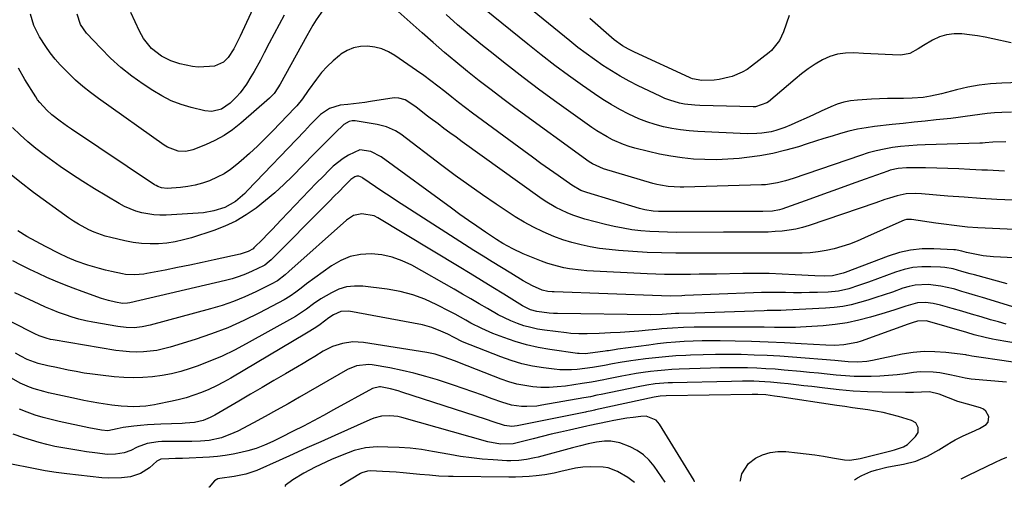
# Model space of a CAD drawing. Units: inches. Extents: x 1836437 to 1841765, y 468613 to 473938.
# Drawn here: x 1838933 to 1839303, y 468642 to 468817 of the extents above; entities that cross this region are included whole.
import ezdxf

# ---------------------------------------------------------------- set-up
doc = ezdxf.new("R2010")
doc.units = ezdxf.units.IN
doc.header["$MEASUREMENT"] = 0
doc.layers.add('7', color=7, linetype='Continuous')
doc.layers.add('8', color=7, linetype='Continuous')

msp = doc.modelspace()

# ---------------------------------------------------------------- linework, layer by layer
at = {"layer": '7', "color": 18}
for points in [[(1839305.32, 468808.44, 1922), (1839298.49, 468809.96, 1922), (1839295.59, 468810.55, 1922), (1839292.67, 468811.08, 1922), (1839289.75, 468811.5, 1922), (1839286.8, 468811.86, 1922), (1839283.92, 468811.87, 1922), (1839281.11, 468811.54, 1922), (1839278.42, 468810.67, 1922), (1839275.81, 468809.45, 1922), (1839272.44, 468807.46, 1922), (1839270.4, 468806.25, 1922), (1839267.33, 468804.53, 1922), (1839263.97, 468803.9, 1922), (1839260.87, 468804, 1922), (1839258.14, 468804.1, 1922), (1839255.4, 468804.22, 1922), (1839252.67, 468804.35, 1922), (1839249.94, 468804.51, 1922), (1839246.32, 468804.72, 1922), (1839243.25, 468804.64, 1922), (1839240.25, 468804.23, 1922), (1839237.36, 468803.31, 1922), (1839234.55, 468802.05, 1922), (1839231.86, 468800.45, 1922), (1839229.24, 468798.74, 1922), (1839226.72, 468796.88, 1922), (1839224.28, 468794.91, 1922), (1839214.35, 468786.4, 1922), (1839213.74, 468785.94, 1922), (1839209.39, 468784.5, 1922), (1839208.61, 468784.48, 1922), (1839188.57, 468784.95, 1922), (1839186.65, 468785.06, 1922), (1839182.83, 468785.53, 1922), (1839180.94, 468785.9, 1922), (1839177.25, 468786.96, 1922), (1839175.46, 468787.65, 1922), (1839173.7, 468788.43, 1922), (1839165.46, 468792.4, 1922), (1839162.03, 468794.14, 1922), (1839158.67, 468795.98, 1922), (1839155.38, 468797.96, 1922), (1839152.15, 468800.03, 1922), (1839148.99, 468802.21, 1922), (1839145.87, 468804.46, 1922), (1839142.82, 468806.79, 1922), (1839139.81, 468809.18, 1922), (1839109.14, 468834.2, 1922)], [(1839303.38, 468771.39, 1916), (1839298.47, 468771.17, 1916), (1839295.55, 468770.94, 1916), (1839294.57, 468770.9, 1916), (1839293.59, 468770.86, 1916), (1839273.14, 468770.26, 1916), (1839270.04, 468770.12, 1916), (1839266.95, 468769.9, 1916), (1839263.87, 468769.57, 1916), (1839260.8, 468769.17, 1916), (1839257.75, 468768.63, 1916), (1839254.73, 468767.99, 1916), (1839251.75, 468767.17, 1916), (1839248.79, 468766.25, 1916), (1839223.54, 468757.59, 1916), (1839220.65, 468756.68, 1916), (1839217.71, 468755.94, 1916), (1839213.22, 468755.27, 1916), (1839211.71, 468755.18, 1916), (1839182.61, 468754.3, 1916), (1839181.13, 468754.29, 1916), (1839176.71, 468754.57, 1916), (1839173.8, 468755.05, 1916), (1839172.36, 468755.38, 1916), (1839170.93, 468755.77, 1916), (1839152.41, 468761.2, 1916), (1839148.3, 468763.04, 1916), (1839147.04, 468763.88, 1916), (1839119.21, 468784.1, 1916), (1839114.7, 468787.43, 1916), (1839110.22, 468790.8, 1916), (1839105.79, 468794.25, 1916), (1839101.41, 468797.74, 1916), (1839097.07, 468801.3, 1916), (1839092.77, 468804.9, 1916), (1839088.53, 468808.57, 1916), (1839084.33, 468812.28, 1916), (1839069.77, 468825.35, 1916)], [(1839047.31, 468820.92, 1916), (1839044.67, 468817.1, 1916), (1839043.43, 468815.13, 1916), (1839041.09, 468811.11, 1916), (1839031.13, 468792.99, 1916), (1839030.28, 468791.56, 1916), (1839028.82, 468789.53, 1916), (1839027.69, 468788.3, 1916), (1839027.08, 468787.73, 1916), (1839016.36, 468778.35, 1916), (1839013.27, 468775.91, 1916), (1839010.05, 468773.7, 1916), (1839006.62, 468771.83, 1916), (1839003.06, 468770.18, 1916), (1838998.42, 468768.31, 1916), (1838995.68, 468767.66, 1916), (1838992.87, 468767.85, 1916), (1838988.88, 468769.39, 1916), (1838987.65, 468770.15, 1916), (1838962.95, 468787.63, 1916), (1838960.01, 468789.82, 1916), (1838957.14, 468792.11, 1916), (1838954.39, 468794.53, 1916), (1838951.71, 468797.05, 1916), (1838950.67, 468798.08, 1916), (1838948.65, 468800.2, 1916), (1838946.7, 468802.41, 1916), (1838944.9, 468804.72, 1916), (1838943.18, 468807.1, 1916), (1838940.83, 468810.68, 1916), (1838938.74, 468815, 1916), (1838937.44, 468819.28, 1916)], [(1839032.6, 468818.91, 1918), (1839030.74, 468815.38, 1918), (1839028.88, 468811.84, 1918), (1839027.02, 468808.31, 1918), (1839025.17, 468804.77, 1918), (1839023.7, 468801.96, 1918), (1839021.38, 468797.75, 1918), (1839020.14, 468795.69, 1918), (1839018.45, 468793.02, 1918), (1839016.07, 468789.76, 1918), (1839014.74, 468788.25, 1918), (1839012.31, 468785.8, 1918), (1839009.14, 468783.63, 1918), (1839005.44, 468782.67, 1918), (1839002.91, 468782.93, 1918), (1838997.73, 468784.22, 1918), (1838993.95, 468785.38, 1918), (1838990.28, 468786.78, 1918), (1838986.77, 468788.55, 1918), (1838983.37, 468790.56, 1918), (1838979.7, 468792.99, 1918), (1838975.45, 468796.02, 1918), (1838971.36, 468799.24, 1918), (1838967.51, 468802.74, 1918), (1838963.81, 468806.42, 1918), (1838958.52, 468812.06, 1918), (1838956.23, 468815.38, 1918), (1838954.96, 468819.22, 1918)], [(1839305.48, 468782.48, 1918), (1839301.85, 468782.35, 1918), (1839299.09, 468782.2, 1918), (1839296.34, 468781.98, 1918), (1839293.61, 468781.66, 1918), (1839290.88, 468781.26, 1918), (1839288.15, 468780.84, 1918), (1839285.42, 468780.46, 1918), (1839282.68, 468780.12, 1918), (1839279.93, 468779.82, 1918), (1839277.18, 468779.55, 1918), (1839273.05, 468779.13, 1918), (1839268.93, 468778.71, 1918), (1839264.81, 468778.26, 1918), (1839260.69, 468777.8, 1918), (1839254.13, 468777.07, 1918), (1839250.89, 468776.61, 1918), (1839247.68, 468776.05, 1918), (1839244.51, 468775.31, 1918), (1839241.36, 468774.45, 1918), (1839238.23, 468773.5, 1918), (1839235.1, 468772.54, 1918), (1839231.97, 468771.56, 1918), (1839228.85, 468770.58, 1918), (1839225.58, 468769.53, 1918), (1839220.8, 468768.17, 1918), (1839215.97, 468766.99, 1918), (1839211.08, 468766.11, 1918), (1839206.15, 468765.43, 1918), (1839203.33, 468765.13, 1918), (1839199.05, 468764.79, 1918), (1839194.77, 468764.6, 1918), (1839190.49, 468764.66, 1918), (1839186.2, 468764.87, 1918), (1839181.93, 468765.32, 1918), (1839177.69, 468765.91, 1918), (1839173.48, 468766.72, 1918), (1839169.29, 468767.67, 1918), (1839164.16, 468768.98, 1918), (1839162.01, 468769.61, 1918), (1839159.89, 468770.32, 1918), (1839155.78, 468772.12, 1918), (1839153.8, 468773.17, 1918), (1839149.96, 468775.49, 1918), (1839148.1, 468776.75, 1918), (1839134.97, 468786.11, 1918), (1839128.58, 468790.75, 1918), (1839122.26, 468795.46, 1918), (1839116.02, 468800.3, 1918), (1839109.85, 468805.21, 1918), (1839106.42, 468807.99, 1918), (1839102.04, 468811.61, 1918), (1839097.7, 468815.29, 1918), (1839093.44, 468819.05, 1918)], [(1839222.07, 468818.79, 1924), (1839219.94, 468812.6, 1924), (1839218.44, 468809.36, 1924), (1839215.46, 468805.66, 1924), (1839214.56, 468804.88, 1924), (1839207.96, 468799.68, 1924), (1839206.26, 468798.49, 1924), (1839204.49, 468797.44, 1924), (1839200.67, 468795.89, 1924), (1839199.54, 468795.55, 1924), (1839195.8, 468794.71, 1924), (1839193.89, 468794.51, 1924), (1839189.32, 468794.39, 1924), (1839185.75, 468795, 1924), (1839185.18, 468795.22, 1924), (1839184.62, 468795.46, 1924), (1839164.08, 468804.93, 1924), (1839161.79, 468806.08, 1924), (1839159.58, 468807.39, 1924), (1839156.46, 468809.64, 1924), (1839155.47, 468810.46, 1924), (1839147.28, 468817.59, 1924)], [(1839302.9, 468760.35, 1914), (1839300.76, 468760.46, 1914), (1839296.47, 468760.67, 1914), (1839294.32, 468760.78, 1914), (1839289.79, 468761.01, 1914), (1839285.66, 468761.2, 1914), (1839281.53, 468761.36, 1914), (1839277.4, 468761.47, 1914), (1839273.27, 468761.55, 1914), (1839267.05, 468761.64, 1914), (1839266.03, 468761.63, 1914), (1839262.98, 468761.35, 1914), (1839260, 468760.66, 1914), (1839259.03, 468760.34, 1914), (1839250.57, 468757.3, 1914), (1839245.38, 468755.44, 1914), (1839240.19, 468753.58, 1914), (1839234.99, 468751.72, 1914), (1839229.79, 468749.87, 1914), (1839219.28, 468746.14, 1914), (1839218.44, 468745.88, 1914), (1839215.86, 468745.36, 1914), (1839212.19, 468745.2, 1914), (1839209.31, 468745.22, 1914), (1839208.35, 468745.22, 1914), (1839174.13, 468745.24, 1914), (1839173.09, 468745.26, 1914), (1839171.03, 468745.38, 1914), (1839167.96, 468745.83, 1914), (1839166.95, 468746.07, 1914), (1839165.95, 468746.34, 1914), (1839146.12, 468752.32, 1914), (1839143.92, 468753.13, 1914), (1839140.52, 468755.04, 1914), (1839135.35, 468758.69, 1914), (1839132.14, 468760.98, 1914), (1839128.94, 468763.28, 1914), (1839125.75, 468765.6, 1914), (1839122.57, 468767.93, 1914), (1839103.33, 468782.13, 1914), (1839100.69, 468784.11, 1914), (1839098.06, 468786.11, 1914), (1839095.46, 468788.15, 1914), (1839092.88, 468790.2, 1914), (1839090.29, 468792.25, 1914), (1839087.66, 468794.25, 1914), (1839085, 468796.19, 1914), (1839082.3, 468798.1, 1914), (1839074.13, 468803.73, 1914), (1839071.75, 468805.1, 1914), (1839069.27, 468806.19, 1914), (1839066.65, 468806.87, 1914), (1839063.93, 468807.26, 1914), (1839061.23, 468807.14, 1914), (1839058.64, 468806.64, 1914), (1839056.21, 468805.61, 1914), (1839053.9, 468804.21, 1914), (1839053.35, 468803.79, 1914), (1839050.96, 468801.78, 1914), (1839048.7, 468799.64, 1914), (1839046.64, 468797.31, 1914), (1839044.71, 468794.85, 1914), (1839041.65, 468790.59, 1914), (1839039.46, 468787.47, 1914), (1839037.35, 468784.91, 1914), (1839036.6, 468784.1, 1914), (1839028.31, 468775.43, 1914), (1839025.47, 468772.54, 1914), (1839022.56, 468769.7, 1914), (1839019.58, 468766.95, 1914), (1839016.54, 468764.26, 1914), (1839014.85, 468762.82, 1914), (1839012.53, 468761.03, 1914), (1839010.11, 468759.4, 1914), (1839007.54, 468758.04, 1914), (1839004.65, 468756.75, 1914), (1839001.97, 468755.85, 1914), (1838999.27, 468755.1, 1914), (1838996.5, 468754.59, 1914), (1838993.7, 468754.24, 1914), (1838988.78, 468753.87, 1914), (1838986.63, 468754.12, 1914), (1838985.26, 468754.58, 1914), (1838984.62, 468754.91, 1914), (1838983.99, 468755.28, 1914), (1838952.81, 468776.15, 1914), (1838951.39, 468777.12, 1914), (1838948.58, 468779.12, 1914), (1838945.51, 468781.45, 1914), (1838943.56, 468783.18, 1914), (1838940.91, 468786.06, 1914), (1838940.14, 468787.1, 1914), (1838939.42, 468788.19, 1914), (1838935.36, 468794.68, 1914), (1838932.91, 468798.93, 1914)], [(1839306.03, 468749.41, 1912), (1839299.92, 468749.73, 1912), (1839293.81, 468750.1, 1912), (1839287.71, 468750.55, 1912), (1839281.61, 468751.03, 1912), (1839271.72, 468751.89, 1912), (1839269.41, 468752, 1912), (1839265.96, 468751.84, 1912), (1839262.59, 468751.13, 1912), (1839259.67, 468750.21, 1912), (1839257.96, 468749.66, 1912), (1839254.57, 468748.53, 1912), (1839229.59, 468739.99, 1912), (1839227.1, 468739.24, 1912), (1839224.58, 468738.61, 1912), (1839222.03, 468738.16, 1912), (1839219.45, 468737.85, 1912), (1839216.85, 468737.66, 1912), (1839214.24, 468737.52, 1912), (1839211.64, 468737.45, 1912), (1839209.03, 468737.43, 1912), (1839205.84, 468737.45, 1912), (1839203.03, 468737.46, 1912), (1839200.23, 468737.46, 1912), (1839197.42, 468737.46, 1912), (1839179.85, 468737.4, 1912), (1839176.48, 468737.43, 1912), (1839173.12, 468737.54, 1912), (1839169.76, 468737.74, 1912), (1839166.4, 468738, 1912), (1839163.06, 468738.4, 1912), (1839159.73, 468738.91, 1912), (1839156.44, 468739.57, 1912), (1839153.16, 468740.34, 1912), (1839145.39, 468742.38, 1912), (1839140.92, 468743.79, 1912), (1839138.75, 468744.67, 1912), (1839134.53, 468746.72, 1912), (1839130.51, 468749.13, 1912), (1839128.57, 468750.45, 1912), (1839099.37, 468771.41, 1912), (1839097.1, 468773.05, 1912), (1839094.83, 468774.7, 1912), (1839092.58, 468776.36, 1912), (1839090.33, 468778.04, 1912), (1839087.42, 468780.22, 1912), (1839085.85, 468781.41, 1912), (1839081.96, 468784.42, 1912), (1839078.02, 468787.07, 1912), (1839075.65, 468787.76, 1912), (1839073.97, 468787.79, 1912), (1839073.13, 468787.72, 1912), (1839072.29, 468787.62, 1912), (1839065.02, 468786.42, 1912), (1839062.89, 468786.1, 1912), (1839058.63, 468785.57, 1912), (1839056.48, 468785.37, 1912), (1839053.6, 468785.07, 1912), (1839049.67, 468783.87, 1912), (1839046.25, 468781.64, 1912), (1839043.7, 468779.04, 1912), (1839042.54, 468777.82, 1912), (1839040.22, 468775.38, 1912), (1839018.9, 468753.07, 1912), (1839017.81, 468751.99, 1912), (1839014.32, 468748.99, 1912), (1839010.36, 468746.75, 1912), (1839006.2, 468745.45, 1912), (1839002.34, 468744.75, 1912), (1839000.39, 468744.56, 1912), (1838988.35, 468743.87, 1912), (1838986.04, 468743.84, 1912), (1838983.74, 468743.95, 1912), (1838979.19, 468744.69, 1912), (1838976.97, 468745.33, 1912), (1838972.71, 468747.07, 1912), (1838970.68, 468748.17, 1912), (1838961.46, 468753.71, 1912), (1838957.11, 468756.41, 1912), (1838952.82, 468759.18, 1912), (1838948.61, 468762.08, 1912), (1838944.46, 468765.06, 1912), (1838942.55, 468766.47, 1912), (1838939.45, 468768.88, 1912), (1838936.44, 468771.38, 1912), (1838933.55, 468774.03, 1912), (1838930.74, 468776.77, 1912)], [(1839332.16, 468726.64, 1908), (1839298.69, 468728.26, 1908), (1839294.88, 468728.61, 1908), (1839293, 468728.92, 1908), (1839288.55, 468729.86, 1908), (1839286.81, 468730.29, 1908), (1839285.07, 468730.73, 1908), (1839284.48, 468730.81, 1908), (1839283.89, 468730.86, 1908), (1839276.29, 468731.22, 1908), (1839271.94, 468731.16, 1908), (1839267.64, 468730.75, 1908), (1839263.42, 468729.81, 1908), (1839259.26, 468728.52, 1908), (1839243.03, 468722.36, 1908), (1839242.38, 468722.12, 1908), (1839238.38, 468721.04, 1908), (1839235.41, 468720.97, 1908), (1839231.74, 468721.08, 1908), (1839224.36, 468721.51, 1908), (1839219.44, 468721.75, 1908), (1839214.53, 468721.9, 1908), (1839209.61, 468721.95, 1908), (1839204.69, 468721.93, 1908), (1839194.76, 468721.77, 1908), (1839191.51, 468721.72, 1908), (1839188.25, 468721.67, 1908), (1839185, 468721.62, 1908), (1839181.74, 468721.58, 1908), (1839178.49, 468721.57, 1908), (1839175.24, 468721.6, 1908), (1839171.99, 468721.7, 1908), (1839168.74, 468721.83, 1908), (1839146.17, 468723, 1908), (1839143.99, 468723.16, 1908), (1839139.65, 468723.72, 1908), (1839137.49, 468724.1, 1908), (1839133.25, 468725.17, 1908), (1839131.18, 468725.86, 1908), (1839129.13, 468726.62, 1908), (1839122.22, 468729.4, 1908), (1839118.38, 468731.16, 1908), (1839114.68, 468733.21, 1908), (1839112.3, 468734.72, 1908), (1839108.15, 468737.48, 1908), (1839104.92, 468739.67, 1908), (1839101.71, 468741.88, 1908), (1839098.53, 468744.14, 1908), (1839095.37, 468746.43, 1908), (1839069.07, 468765.73, 1908), (1839065.18, 468767.75, 1908), (1839060.96, 468768.29, 1908), (1839056.78, 468766.4, 1908), (1839054.79, 468765.1, 1908), (1839051.06, 468762.17, 1908), (1839049.33, 468760.54, 1908), (1839047.33, 468758.51, 1908), (1839044.66, 468755.79, 1908), (1839042, 468753.05, 1908), (1839039.35, 468750.31, 1908), (1839036.72, 468747.55, 1908), (1839031.51, 468742.06, 1908), (1839028.06, 468738.45, 1908), (1839026.32, 468736.66, 1908), (1839024.57, 468734.87, 1908), (1839021.3, 468731.54, 1908), (1839020.94, 468731.21, 1908), (1839019.1, 468730.22, 1908), (1839016.85, 468729.41, 1908), (1839016.07, 468729.21, 1908), (1839006.41, 468727.06, 1908), (1839001.82, 468726.07, 1908), (1838997.23, 468725.1, 1908), (1838992.63, 468724.16, 1908), (1838988.02, 468723.26, 1908), (1838981.05, 468721.92, 1908), (1838979.92, 468721.73, 1908), (1838976.49, 468721.4, 1908), (1838973.08, 468721.6, 1908), (1838971.95, 468721.8, 1908), (1838967.84, 468722.68, 1908), (1838965.59, 468723.21, 1908), (1838963.35, 468723.78, 1908), (1838958.94, 468725.13, 1908), (1838954.57, 468726.65, 1908), (1838951.33, 468728.01, 1908), (1838948.16, 468729.52, 1908), (1838943.13, 468732.07, 1908), (1838939.6, 468733.93, 1908), (1838936.13, 468735.87, 1908), (1838932.72, 468737.94, 1908)], [(1839303.86, 468718.12, 1906), (1839291.59, 468721.44, 1906), (1839290, 468721.87, 1906), (1839286.82, 468722.77, 1906), (1839283.65, 468723.65, 1906), (1839280.42, 468724.2, 1906), (1839278.78, 468724.34, 1906), (1839275.24, 468724.51, 1906), (1839271.86, 468724.46, 1906), (1839268.51, 468724.16, 1906), (1839265.23, 468723.45, 1906), (1839261.98, 468722.48, 1906), (1839251.8, 468718.76, 1906), (1839248.11, 468717.47, 1906), (1839244.39, 468716.27, 1906), (1839240.61, 468715.38, 1906), (1839236.74, 468714.99, 1906), (1839232.75, 468714.86, 1906), (1839229.74, 468714.79, 1906), (1839226.72, 468714.75, 1906), (1839223.71, 468714.76, 1906), (1839220.69, 468714.8, 1906), (1839217.68, 468714.84, 1906), (1839214.66, 468714.85, 1906), (1839211.65, 468714.79, 1906), (1839208.63, 468714.7, 1906), (1839182.87, 468713.65, 1906), (1839181.78, 468713.61, 1906), (1839177.4, 468713.51, 1906), (1839174.13, 468713.56, 1906), (1839133.86, 468715.03, 1906), (1839133.1, 468715.08, 1906), (1839131.59, 468715.24, 1906), (1839129.38, 468715.72, 1906), (1839125.78, 468717.32, 1906), (1839122.33, 468719.22, 1906), (1839117.62, 468722.06, 1906), (1839114.15, 468724.16, 1906), (1839110.68, 468726.29, 1906), (1839107.24, 468728.45, 1906), (1839103.81, 468730.62, 1906), (1839077.85, 468747.19, 1906), (1839075.09, 468748.98, 1906), (1839072.34, 468750.79, 1906), (1839069.62, 468752.62, 1906), (1839066.9, 468754.48, 1906), (1839062.19, 468757.76, 1906), (1839061.84, 468757.98, 1906), (1839060.69, 468758.43, 1906), (1839059.9, 468758.46, 1906), (1839059.16, 468758.19, 1906), (1839057.63, 468757.18, 1906), (1839055.33, 468754.96, 1906), (1839053.09, 468752.65, 1906), (1839051.56, 468751.07, 1906), (1839049.53, 468749, 1906), (1839048.51, 468747.97, 1906), (1839027.78, 468727.15, 1906), (1839027.01, 468726.41, 1906), (1839025.32, 468725.09, 1906), (1839024.86, 468724.83, 1906), (1839020.56, 468722.79, 1906), (1839018.14, 468721.74, 1906), (1839015.68, 468720.8, 1906), (1839013.17, 468720.01, 1906), (1839010.62, 468719.33, 1906), (1838974.76, 468710.98, 1906), (1838973.84, 468710.81, 1906), (1838971.98, 468710.75, 1906), (1838969.33, 468711.21, 1906), (1838966.71, 468711.83, 1906), (1838964.14, 468712.63, 1906), (1838956.8, 468715.22, 1906), (1838953.47, 468716.44, 1906), (1838950.16, 468717.71, 1906), (1838946.88, 468719.07, 1906), (1838943.63, 468720.48, 1906), (1838940.4, 468721.95, 1906), (1838937.19, 468723.47, 1906), (1838934.01, 468725.04, 1906), (1838930.85, 468726.66, 1906)], [(1839313.7, 468707.14, 1904), (1839294.59, 468712.93, 1904), (1839292, 468713.71, 1904), (1839289.42, 468714.48, 1904), (1839286.83, 468715.26, 1904), (1839284.25, 468716.03, 1904), (1839283.75, 468716.17, 1904), (1839279.02, 468717.27, 1904), (1839274.2, 468717.79, 1904), (1839269.39, 468717.56, 1904), (1839267.04, 468717.07, 1904), (1839264.72, 468716.41, 1904), (1839260.77, 468715.02, 1904), (1839257.7, 468713.97, 1904), (1839254.63, 468712.96, 1904), (1839251.54, 468711.99, 1904), (1839248.44, 468711.05, 1904), (1839245.31, 468710.25, 1904), (1839242.16, 468709.6, 1904), (1839238.97, 468709.18, 1904), (1839235.75, 468708.91, 1904), (1839220.98, 468708.19, 1904), (1839218.92, 468708.12, 1904), (1839215.82, 468708.08, 1904), (1839213.76, 468708.04, 1904), (1839212.72, 468708.01, 1904), (1839201.56, 468707.57, 1904), (1839197.86, 468707.43, 1904), (1839194.16, 468707.31, 1904), (1839190.46, 468707.2, 1904), (1839186.77, 468707.1, 1904), (1839180.71, 468706.96, 1904), (1839179.37, 468706.92, 1904), (1839174.46, 468706.63, 1904), (1839170.01, 468706.52, 1904), (1839135.17, 468706.98, 1904), (1839134.65, 468706.99, 1904), (1839133.6, 468707.01, 1904), (1839132.03, 468707.07, 1904), (1839127.46, 468707.65, 1904), (1839125.03, 468708.35, 1904), (1839122, 468709.87, 1904), (1839115.06, 468714.17, 1904), (1839110.87, 468716.76, 1904), (1839106.66, 468719.34, 1904), (1839102.45, 468721.9, 1904), (1839098.24, 468724.46, 1904), (1839067.77, 468742.85, 1904), (1839066.34, 468743.55, 1904), (1839061.71, 468744.36, 1904), (1839058.66, 468743.66, 1904), (1839056.01, 468742, 1904), (1839034.35, 468722.68, 1904), (1839032.97, 468721.49, 1904), (1839030.1, 468719.26, 1904), (1839029.32, 468718.8, 1904), (1839028.52, 468718.37, 1904), (1839021.98, 468715.1, 1904), (1839017.84, 468713.19, 1904), (1839013.65, 468711.45, 1904), (1839009.35, 468709.97, 1904), (1839004.99, 468708.65, 1904), (1838982.37, 468702.57, 1904), (1838979.39, 468701.94, 1904), (1838976.35, 468701.63, 1904), (1838973.31, 468701.65, 1904), (1838970.28, 468702.02, 1904), (1838960.85, 468703.71, 1904), (1838958.23, 468704.24, 1904), (1838955.64, 468704.85, 1904), (1838953.07, 468705.59, 1904), (1838950.53, 468706.42, 1904), (1838948.02, 468707.34, 1904), (1838945.54, 468708.31, 1904), (1838943.08, 468709.37, 1904), (1838940.65, 468710.48, 1904), (1838931.62, 468714.77, 1904)], [(1839303.52, 468703, 1902), (1839300.54, 468703.79, 1902), (1839297.63, 468704.64, 1902), (1839294.03, 468705.68, 1902), (1839290.44, 468706.73, 1902), (1839286.84, 468707.78, 1902), (1839283.25, 468708.83, 1902), (1839278.86, 468710.12, 1902), (1839276.03, 468710.77, 1902), (1839273.15, 468711.07, 1902), (1839270.27, 468710.94, 1902), (1839265.78, 468709.72, 1902), (1839261.32, 468708.27, 1902), (1839256.84, 468706.87, 1902), (1839252.61, 468705.59, 1902), (1839248.22, 468704.42, 1902), (1839243.8, 468703.46, 1902), (1839239.32, 468702.81, 1902), (1839234.8, 468702.37, 1902), (1839226.37, 468701.85, 1902), (1839224.41, 468701.76, 1902), (1839220.49, 468701.68, 1902), (1839216.57, 468701.74, 1902), (1839212.65, 468701.8, 1902), (1839210.69, 468701.81, 1902), (1839188.44, 468701.86, 1902), (1839186.42, 468701.84, 1902), (1839182.39, 468701.73, 1902), (1839178.36, 468701.49, 1902), (1839174.34, 468701.17, 1902), (1839172.33, 468700.99, 1902), (1839169.27, 468700.7, 1902), (1839165.73, 468700.39, 1902), (1839162.19, 468700.1, 1902), (1839158.65, 468699.86, 1902), (1839155.1, 468699.66, 1902), (1839150.85, 468699.44, 1902), (1839146.25, 468699.29, 1902), (1839143.18, 468699.31, 1902), (1839140.12, 468699.5, 1902), (1839138.59, 468699.66, 1902), (1839130.27, 468700.7, 1902), (1839127.67, 468701.12, 1902), (1839125.11, 468701.66, 1902), (1839122.59, 468702.38, 1902), (1839120.1, 468703.23, 1902), (1839117.66, 468704.23, 1902), (1839115.27, 468705.31, 1902), (1839112.93, 468706.51, 1902), (1839108.94, 468708.8, 1902), (1839105.82, 468710.64, 1902), (1839102.7, 468712.47, 1902), (1839099.56, 468714.27, 1902), (1839096.41, 468716.06, 1902), (1839080.53, 468725.03, 1902), (1839076.88, 468726.76, 1902), (1839073.13, 468728.12, 1902), (1839069.22, 468728.94, 1902), (1839065.2, 468729.4, 1902), (1839061.23, 468729.15, 1902), (1839057.42, 468728.4, 1902), (1839053.83, 468726.9, 1902), (1839050.39, 468724.89, 1902), (1839041.04, 468718.06, 1902), (1839038.98, 468716.52, 1902), (1839036.95, 468714.93, 1902), (1839034.88, 468713.43, 1902), (1839032.67, 468712.12, 1902), (1839023.34, 468707.19, 1902), (1839017.47, 468704.29, 1902), (1839011.51, 468701.62, 1902), (1839005.4, 468699.3, 1902), (1838999.2, 468697.2, 1902), (1838989.9, 468694.34, 1902), (1838987.41, 468693.68, 1902), (1838984.9, 468693.13, 1902), (1838982.35, 468692.78, 1902), (1838979.79, 468692.55, 1902), (1838977.21, 468692.5, 1902), (1838974.64, 468692.55, 1902), (1838972.07, 468692.78, 1902), (1838969.52, 468693.12, 1902), (1838945.91, 468697.04, 1902), (1838945.02, 468697.21, 1902), (1838943.29, 468697.66, 1902), (1838940.76, 468698.58, 1902), (1838939.12, 468699.34, 1902), (1838913.55, 468712.19, 1902)], [(1839312.83, 468687.68, 1898), (1839300.91, 468689.41, 1898), (1839299.2, 468689.67, 1898), (1839295.78, 468690.18, 1898), (1839291.43, 468690.85, 1898), (1839290.65, 468690.98, 1898), (1839289.5, 468691.22, 1898), (1839288.73, 468691.36, 1898), (1839288.34, 468691.41, 1898), (1839280.87, 468692.32, 1898), (1839276.76, 468692.61, 1898), (1839272.65, 468692.65, 1898), (1839268.56, 468692.28, 1898), (1839264.49, 468691.65, 1898), (1839253.35, 468689.38, 1898), (1839251.15, 468689.01, 1898), (1839247.81, 468688.72, 1898), (1839244.19, 468688.86, 1898), (1839240.43, 468689.2, 1898), (1839239.18, 468689.3, 1898), (1839223.37, 468690.56, 1898), (1839218.56, 468690.9, 1898), (1839213.75, 468691.19, 1898), (1839208.94, 468691.39, 1898), (1839204.12, 468691.53, 1898), (1839199.18, 468691.59, 1898), (1839194.48, 468691.59, 1898), (1839189.79, 468691.49, 1898), (1839185.09, 468691.33, 1898), (1839183.28, 468691.25, 1898), (1839179.49, 468691.03, 1898), (1839175.71, 468690.75, 1898), (1839171.94, 468690.36, 1898), (1839168.17, 468689.92, 1898), (1839164.58, 468689.44, 1898), (1839162.62, 468689.16, 1898), (1839158.7, 468688.55, 1898), (1839155.82, 468688.04, 1898), (1839152.84, 468687.5, 1898), (1839148.35, 468686.72, 1898), (1839145.35, 468686.29, 1898), (1839142.53, 468685.96, 1898), (1839140.36, 468685.79, 1898), (1839136.04, 468685.83, 1898), (1839133.88, 468686.02, 1898), (1839129.91, 468686.53, 1898), (1839125.81, 468687.21, 1898), (1839121.76, 468688.09, 1898), (1839117.79, 468689.28, 1898), (1839113.87, 468690.67, 1898), (1839099.58, 468696.37, 1898), (1839096.35, 468697.9, 1898), (1839093.98, 468699.15, 1898), (1839091.45, 468700.37, 1898), (1839088.05, 468701.75, 1898), (1839086.28, 468702.25, 1898), (1839084.49, 468702.66, 1898), (1839056.94, 468707.88, 1898), (1839053.93, 468707.75, 1898), (1839051.1, 468706.46, 1898), (1839049.37, 468705.3, 1898), (1839046.14, 468702.88, 1898), (1839044.47, 468701.71, 1898), (1839041.01, 468699.53, 1898), (1839012.56, 468682.67, 1898), (1839009.9, 468681.18, 1898), (1839007.19, 468679.78, 1898), (1839004.42, 468678.51, 1898), (1839001.6, 468677.34, 1898), (1838998.73, 468676.31, 1898), (1838995.83, 468675.37, 1898), (1838992.89, 468674.58, 1898), (1838989.92, 468673.89, 1898), (1838985.11, 468672.89, 1898), (1838984.01, 468672.68, 1898), (1838980.69, 468672.2, 1898), (1838976.21, 468671.99, 1898), (1838971.43, 468672.15, 1898), (1838967.95, 468672.54, 1898), (1838963.06, 468673.29, 1898), (1838960.28, 468673.77, 1898), (1838957.51, 468674.31, 1898), (1838954.76, 468674.89, 1898), (1838944.27, 468677.2, 1898), (1838942.44, 468677.65, 1898), (1838938.85, 468678.73, 1898), (1838937.08, 468679.36, 1898), (1838933.64, 468680.88, 1898), (1838930.38, 468682.73, 1898)], [(1839303.63, 468681.17, 1896), (1839290.34, 468682.37, 1896), (1839288.05, 468682.68, 1896), (1839284.66, 468683.5, 1896), (1839282.39, 468684, 1896), (1839278.61, 468684.66, 1896), (1839276.13, 468684.96, 1896), (1839271.18, 468685.03, 1896), (1839268.7, 468684.8, 1896), (1839265.74, 468684.39, 1896), (1839262.53, 468683.99, 1896), (1839259.32, 468683.66, 1896), (1839256.1, 468683.44, 1896), (1839252.87, 468683.29, 1896), (1839249.64, 468683.27, 1896), (1839246.41, 468683.33, 1896), (1839243.19, 468683.53, 1896), (1839239.71, 468683.85, 1896), (1839236.37, 468684.21, 1896), (1839233.03, 468684.56, 1896), (1839229.68, 468684.89, 1896), (1839226.33, 468685.2, 1896), (1839220.24, 468685.75, 1896), (1839216.79, 468686.03, 1896), (1839213.34, 468686.26, 1896), (1839209.89, 468686.42, 1896), (1839206.43, 468686.53, 1896), (1839202.98, 468686.57, 1896), (1839199.52, 468686.58, 1896), (1839196.06, 468686.53, 1896), (1839192.6, 468686.45, 1896), (1839180.79, 468686.06, 1896), (1839178.09, 468685.93, 1896), (1839175.39, 468685.75, 1896), (1839172.71, 468685.5, 1896), (1839170.02, 468685.19, 1896), (1839167.34, 468684.83, 1896), (1839164.67, 468684.42, 1896), (1839162.01, 468683.96, 1896), (1839159.35, 468683.47, 1896), (1839153.72, 468682.36, 1896), (1839152.56, 468682.13, 1896), (1839147.92, 468681.24, 1896), (1839144.43, 468680.66, 1896), (1839138.11, 468679.73, 1896), (1839135.06, 468679.4, 1896), (1839132.01, 468679.22, 1896), (1839128.96, 468679.26, 1896), (1839125.9, 468679.46, 1896), (1839122.87, 468679.9, 1896), (1839119.87, 468680.5, 1896), (1839116.94, 468681.34, 1896), (1839114.05, 468682.34, 1896), (1839098.38, 468688.51, 1896), (1839096.88, 468689.09, 1896), (1839092.33, 468690.74, 1896), (1839089.25, 468691.66, 1896), (1839086.1, 468692.3, 1896), (1839062.34, 468696.04, 1896), (1839058.44, 468696.27, 1896), (1839054.56, 468695.75, 1896), (1839050.81, 468694.55, 1896), (1839047.31, 468692.77, 1896), (1839044.15, 468690.86, 1896), (1839041.96, 468689.55, 1896), (1839039.77, 468688.25, 1896), (1839037.57, 468686.95, 1896), (1839033.17, 468684.38, 1896), (1839028.77, 468681.81, 1896), (1839024.37, 468679.24, 1896), (1839019.97, 468676.67, 1896), (1839015.57, 468674.1, 1896), (1839006.55, 468668.84, 1896), (1839004.85, 468667.93, 1896), (1839002.19, 468666.8, 1896), (1838998.98, 468666.12, 1896), (1838995.49, 468665.81, 1896), (1838994.32, 468665.76, 1896), (1838986.4, 468665.49, 1896), (1838983.84, 468665.36, 1896), (1838981.29, 468665.19, 1896), (1838978.74, 468664.95, 1896), (1838976.2, 468664.67, 1896), (1838972.27, 468664.17, 1896), (1838970.03, 468663.64, 1896), (1838966.52, 468662.98, 1896), (1838964.13, 468663.25, 1896), (1838959.37, 468664.11, 1896), (1838948.21, 468666.43, 1896), (1838945.17, 468667.14, 1896), (1838942.16, 468667.93, 1896), (1838939.19, 468668.87, 1896), (1838936.24, 468669.9, 1896), (1838933.37, 468671.11, 1896)], [(1839246.53, 468644.52, 1894), (1839247.7, 468645.26, 1894), (1839249.31, 468646.21, 1894), (1839252.71, 468647.71, 1894), (1839254.77, 468648.34, 1894), (1839258.71, 468649.28, 1894), (1839260.7, 468649.68, 1894), (1839264.92, 468650.42, 1894), (1839269.58, 468651.59, 1894), (1839273.99, 468653.48, 1894), (1839278.24, 468655.81, 1894), (1839281.26, 468657.72, 1894), (1839282.85, 468658.73, 1894), (1839284.3, 468659.57, 1894), (1839287.34, 468661.04, 1894), (1839290.43, 468662.41, 1894), (1839293.49, 468663.84, 1894), (1839296.02, 468665.33, 1894), (1839296.66, 468666.16, 1894), (1839296.93, 468668.32, 1894), (1839295.86, 468670.37, 1894), (1839294.96, 468671.05, 1894), (1839293.88, 468671.56, 1894), (1839288.97, 468672.89, 1894), (1839285.35, 468673.99, 1894), (1839281.8, 468675.33, 1894), (1839278.28, 468676.72, 1894), (1839274.69, 468677.52, 1894), (1839271.72, 468677.45, 1894), (1839268.73, 468677.29, 1894), (1839265.74, 468677.27, 1894), (1839256.91, 468677.42, 1894), (1839251.51, 468677.59, 1894), (1839246.13, 468677.88, 1894), (1839240.76, 468678.34, 1894), (1839235.39, 468678.92, 1894), (1839230.52, 468679.52, 1894), (1839227.59, 468679.87, 1894), (1839224.67, 468680.21, 1894), (1839221.74, 468680.53, 1894), (1839218.81, 468680.84, 1894), (1839215.03, 468681.19, 1894), (1839210.85, 468681.45, 1894), (1839208.75, 468681.52, 1894), (1839204.56, 468681.56, 1894), (1839200.37, 468681.51, 1894), (1839178.32, 468681.01, 1894), (1839176.7, 468680.95, 1894), (1839171.85, 468680.55, 1894), (1839168.64, 468680.09, 1894), (1839165.45, 468679.49, 1894), (1839151.59, 468676.61, 1894), (1839149.95, 468676.27, 1894), (1839147.49, 468675.76, 1894), (1839145.02, 468675.3, 1894), (1839129.31, 468672.53, 1894), (1839127.42, 468672.26, 1894), (1839123.61, 468672.05, 1894), (1839121.7, 468672.11, 1894), (1839117.92, 468672.63, 1894), (1839114.25, 468673.68, 1894), (1839110.66, 468674.99, 1894), (1839107.05, 468676.28, 1894), (1839103.44, 468677.56, 1894), (1839099.81, 468678.8, 1894), (1839096.18, 468680.03, 1894), (1839090.16, 468682.02, 1894), (1839085.76, 468683.37, 1894), (1839081.32, 468684.6, 1894), (1839076.83, 468685.62, 1894), (1839072.31, 468686.52, 1894), (1839065.59, 468687.69, 1894), (1839064.41, 468687.83, 1894), (1839059.7, 468687.3, 1894), (1839056.41, 468685.9, 1894), (1839038.43, 468675.58, 1894), (1839034.12, 468673.13, 1894), (1839029.8, 468670.71, 1894), (1839025.46, 468668.33, 1894), (1839021.1, 468665.98, 1894), (1839015.27, 468662.87, 1894), (1839013.8, 468662.14, 1894), (1839009.17, 468660.35, 1894), (1839004.43, 468659.33, 1894), (1839001.19, 468659.06, 1894), (1838997.94, 468658.93, 1894), (1838996.31, 468658.91, 1894), (1838986.79, 468658.89, 1894), (1838985.4, 468658.83, 1894), (1838981.23, 468658.17, 1894), (1838977.48, 468656.78, 1894), (1838975.11, 468655.55, 1894), (1838972.62, 468654.67, 1894), (1838969.37, 468654.15, 1894), (1838966.3, 468654.11, 1894), (1838961.54, 468654.68, 1894), (1838958.53, 468655.1, 1894), (1838955.53, 468655.55, 1894), (1838952.54, 468656.02, 1894), (1838949.54, 468656.52, 1894), (1838946.57, 468657.1, 1894), (1838943.61, 468657.76, 1894), (1838940.69, 468658.53, 1894), (1838937.78, 468659.39, 1894), (1838934.91, 468660.3, 1894), (1838931.02, 468661.72, 1894)], [(1839203.72, 468644.03, 1892), (1839203.77, 468644.37, 1892), (1839204.32, 468646.76, 1892), (1839206.76, 468650.7, 1892), (1839209.42, 468652.7, 1892), (1839212.12, 468653.96, 1892), (1839214.89, 468654.86, 1892), (1839217.78, 468655.2, 1892), (1839220.76, 468655.18, 1892), (1839225.14, 468654.72, 1892), (1839228.44, 468654.34, 1892), (1839231.72, 468653.91, 1892), (1839235, 468653.41, 1892), (1839238.27, 468652.87, 1892), (1839242.81, 468652.07, 1892), (1839244.8, 468651.91, 1892), (1839248.75, 468652.58, 1892), (1839250.71, 468653.06, 1892), (1839260.68, 468655.62, 1892), (1839261.55, 468655.86, 1892), (1839264.96, 468656.95, 1892), (1839266.46, 468657.86, 1892), (1839269.45, 468660.76, 1892), (1839270.4, 468662.38, 1892), (1839270.43, 468664.25, 1892), (1839269.54, 468665.9, 1892), (1839267.94, 468666.87, 1892), (1839263.06, 468668.33, 1892), (1839260.23, 468669.1, 1892), (1839257.39, 468669.78, 1892), (1839254.51, 468670.33, 1892), (1839251.61, 468670.79, 1892), (1839248.7, 468671.2, 1892), (1839245.79, 468671.61, 1892), (1839242.89, 468672.03, 1892), (1839239.98, 468672.47, 1892), (1839218.6, 468675.72, 1892), (1839216.58, 468676.01, 1892), (1839213.27, 468676.39, 1892), (1839210.33, 468676.53, 1892), (1839208.86, 468676.53, 1892), (1839208.13, 468676.53, 1892), (1839175.89, 468676.11, 1892), (1839173.67, 468675.96, 1892), (1839171.48, 468675.6, 1892), (1839149.46, 468670.82, 1892), (1839148.98, 468670.71, 1892), (1839148.02, 468670.51, 1892), (1839146.09, 468670.1, 1892), (1839145.61, 468670, 1892), (1839120.08, 468664.82, 1892), (1839118.03, 468664.59, 1892), (1839115.3, 468664.89, 1892), (1839110.99, 468666.33, 1892), (1839108.49, 468667.16, 1892), (1839076.82, 468677.5, 1892), (1839075.38, 468677.94, 1892), (1839072.46, 468678.69, 1892), (1839068.8, 468679.41, 1892), (1839068.41, 468679.46, 1892), (1839065.75, 468678.85, 1892), (1839051.16, 468670.8, 1892), (1839047.41, 468668.75, 1892), (1839043.63, 468666.73, 1892), (1839039.84, 468664.75, 1892), (1839036.03, 468662.8, 1892), (1839031.41, 468660.46, 1892), (1839028.38, 468658.98, 1892), (1839025.3, 468657.59, 1892), (1839022.16, 468656.38, 1892), (1839018.93, 468655.45, 1892), (1839016.4, 468654.83, 1892), (1839013.48, 468654.21, 1892), (1839010.55, 468653.7, 1892), (1839007.59, 468653.36, 1892), (1839004.62, 468653.13, 1892), (1838994.48, 468652.63, 1892), (1838991.9, 468652.53, 1892), (1838989.31, 468652.5, 1892), (1838986.33, 468652.3, 1892), (1838984.84, 468651.54, 1892), (1838982.07, 468649.09, 1892), (1838978.75, 468646.89, 1892), (1838974.93, 468645.71, 1892), (1838971.62, 468645.29, 1892), (1838966.68, 468645.18, 1892), (1838964.21, 468645.35, 1892), (1838951.12, 468646.83, 1892), (1838947.05, 468647.34, 1892), (1838943, 468648, 1892), (1838925.19, 468651.42, 1892)], [(1839175.51, 468643.71, 1888), (1839171.38, 468649.65, 1888), (1839169.51, 468651.91, 1888), (1839167.43, 468653.92, 1888), (1839165.05, 468655.56, 1888), (1839162.46, 468656.95, 1888), (1839158.6, 468658.47, 1888), (1839155.12, 468659.06, 1888), (1839152.79, 468659.02, 1888), (1839149.73, 468658.68, 1888), (1839146.72, 468658.07, 1888), (1839143.74, 468657.31, 1888), (1839140.76, 468656.54, 1888), (1839127.95, 468653.13, 1888), (1839126.5, 468652.78, 1888), (1839123.57, 468652.19, 1888), (1839120.61, 468651.81, 1888), (1839117.63, 468651.7, 1888), (1839116.14, 468651.75, 1888), (1839110.97, 468652.06, 1888), (1839106.9, 468652.38, 1888), (1839102.84, 468652.8, 1888), (1839098.8, 468653.37, 1888), (1839094.78, 468654.04, 1888), (1839088.28, 468655.24, 1888), (1839084.12, 468655.9, 1888), (1839079.94, 468656.41, 1888), (1839075.75, 468656.71, 1888), (1839071.54, 468656.86, 1888), (1839067.57, 468656.89, 1888), (1839063.15, 468656.57, 1888), (1839058.84, 468655.51, 1888), (1839056.67, 468654.75, 1888), (1839052.48, 468653.07, 1888), (1839050.41, 468652.15, 1888), (1839044.26, 468649.28, 1888), (1839039.99, 468647.07, 1888), (1839035.91, 468644.52, 1888), (1839033.04, 468642.47, 1888), (1839032.97, 468642.09, 1888)], [(1839286.54, 468644.97, 1896), (1839289.37, 468646.26, 1896), (1839299.53, 468651.18, 1896), (1839301.65, 468652.15, 1896), (1839303.78, 468653.08, 1896)], [(1839164.05, 468643.58, 1886), (1839164.01, 468643.63, 1886), (1839161.51, 468645.44, 1886), (1839157.71, 468647.64, 1886), (1839154.18, 468649.01, 1886), (1839152.32, 468649.33, 1886), (1839147.39, 468649.48, 1886), (1839144.61, 468649.38, 1886), (1839141.86, 468648.94, 1886), (1839139.14, 468648.33, 1886), (1839136.42, 468647.68, 1886), (1839133.93, 468647.11, 1886), (1839130.42, 468646.49, 1886), (1839127.1, 468646.07, 1886), (1839124.55, 468645.82, 1886), (1839122, 468645.64, 1886), (1839119.44, 468645.55, 1886), (1839116.87, 468645.53, 1886), (1839096.07, 468645.77, 1886), (1839094.28, 468645.81, 1886), (1839090.69, 468645.99, 1886), (1839087.11, 468646.29, 1886), (1839083.53, 468646.63, 1886), (1839079.81, 468647, 1886), (1839077.25, 468647.23, 1886), (1839074.69, 468647.43, 1886), (1839072.12, 468647.6, 1886), (1839069.56, 468647.73, 1886), (1839064.99, 468647.91, 1886), (1839063.86, 468647.82, 1886), (1839061.71, 468647.17, 1886), (1839061.21, 468646.91, 1886), (1839053.62, 468642.32, 1886)]]:
    msp.add_polyline3d(points, dxfattribs=at)
at = {"layer": '8', "color": 18}
for points in [[(1839035.45, 468852.86, 1920), (1839016.07, 468811.04, 1920), (1839014.35, 468807.45, 1920), (1839013.73, 468806.2, 1920), (1839011.63, 468802.99, 1920), (1839009.84, 468801.2, 1920), (1839006.46, 468799.79, 1920), (1839004.67, 468799.55, 1920), (1839000.35, 468799.37, 1920), (1838998.2, 468799.6, 1920), (1838993.45, 468800.62, 1920), (1838990.09, 468801.71, 1920), (1838986.64, 468803.48, 1920), (1838982.9, 468806.4, 1920), (1838979.89, 468810.08, 1920), (1838978.36, 468812.86, 1920), (1838975.1, 468819.88, 1920)], [(1839308.65, 468793.6, 1920), (1839301.83, 468793.36, 1920), (1839297.54, 468793.06, 1920), (1839293.28, 468792.58, 1920), (1839289.06, 468791.82, 1920), (1839284.87, 468790.87, 1920), (1839279.24, 468789.4, 1920), (1839275.14, 468788.46, 1920), (1839272.37, 468787.97, 1920), (1839268.18, 468787.67, 1920), (1839264.96, 468787.66, 1920), (1839261.95, 468787.62, 1920), (1839258.94, 468787.55, 1920), (1839255.93, 468787.44, 1920), (1839252.92, 468787.29, 1920), (1839247.72, 468787, 1920), (1839245.13, 468786.71, 1920), (1839242.58, 468786.23, 1920), (1839240.1, 468785.45, 1920), (1839237.67, 468784.49, 1920), (1839234.04, 468782.81, 1920), (1839231.24, 468781.52, 1920), (1839228.43, 468780.25, 1920), (1839225.61, 468779, 1920), (1839222.78, 468777.77, 1920), (1839220.44, 468776.76, 1920), (1839217.06, 468775.55, 1920), (1839215.31, 468775.12, 1920), (1839211.75, 468774.57, 1920), (1839209.96, 468774.42, 1920), (1839206.35, 468774.41, 1920), (1839187.77, 468775.24, 1920), (1839184.53, 468775.48, 1920), (1839181.3, 468775.83, 1920), (1839178.09, 468776.36, 1920), (1839174.9, 468777, 1920), (1839171.76, 468777.84, 1920), (1839168.67, 468778.83, 1920), (1839165.65, 468780.03, 1920), (1839161.86, 468781.78, 1920), (1839158.57, 468783.5, 1920), (1839155.33, 468785.32, 1920), (1839152.17, 468787.28, 1920), (1839149.07, 468789.33, 1920), (1839144.59, 468792.45, 1920), (1839139.34, 468796.19, 1920), (1839134.14, 468800.01, 1920), (1839129.03, 468803.94, 1920), (1839123.98, 468807.96, 1920), (1839107.75, 468821.15, 1920)], [(1839328.51, 468737.43, 1910), (1839292.89, 468739.06, 1910), (1839288.93, 468739.33, 1910), (1839286.96, 468739.55, 1910), (1839283.02, 468740.08, 1910), (1839281.05, 468740.36, 1910), (1839277.11, 468740.9, 1910), (1839267.9, 468742.17, 1910), (1839266.09, 468742.16, 1910), (1839265.21, 468741.96, 1910), (1839264.35, 468741.65, 1910), (1839250.32, 468735.28, 1910), (1839247.52, 468734.1, 1910), (1839244.69, 468733.01, 1910), (1839241.81, 468732.06, 1910), (1839238.9, 468731.22, 1910), (1839235.94, 468730.56, 1910), (1839232.97, 468730.05, 1910), (1839229.96, 468729.77, 1910), (1839226.94, 468729.65, 1910), (1839223.7, 468729.64, 1910), (1839219.05, 468729.63, 1910), (1839214.39, 468729.63, 1910), (1839209.73, 468729.62, 1910), (1839205.08, 468729.62, 1910), (1839200.37, 468729.62, 1910), (1839195.69, 468729.61, 1910), (1839191.02, 468729.58, 1910), (1839186.34, 468729.55, 1910), (1839184.93, 468729.54, 1910), (1839179.55, 468729.56, 1910), (1839174.18, 468729.67, 1910), (1839168.8, 468729.9, 1910), (1839163.44, 468730.22, 1910), (1839158.05, 468730.6, 1910), (1839154.5, 468730.93, 1910), (1839150.97, 468731.38, 1910), (1839147.47, 468731.98, 1910), (1839143.98, 468732.7, 1910), (1839140.54, 468733.61, 1910), (1839137.15, 468734.65, 1910), (1839133.82, 468735.9, 1910), (1839129.78, 468737.64, 1910), (1839126.21, 468739.39, 1910), (1839122.69, 468741.25, 1910), (1839119.27, 468743.27, 1910), (1839115.91, 468745.41, 1910), (1839112.14, 468747.93, 1910), (1839106.97, 468751.46, 1910), (1839101.84, 468755.04, 1910), (1839096.79, 468758.72, 1910), (1839091.77, 468762.46, 1910), (1839076.35, 468774.17, 1910), (1839074.34, 468775.51, 1910), (1839071.06, 468777.02, 1910), (1839067.56, 468777.91, 1910), (1839059.3, 468779.17, 1910), (1839058.15, 468779.22, 1910), (1839057.01, 468779.02, 1910), (1839055.04, 468777.88, 1910), (1839051.78, 468774.74, 1910), (1839049.74, 468772.76, 1910), (1839047.71, 468770.76, 1910), (1839045.7, 468768.74, 1910), (1839043.7, 468766.71, 1910), (1839035.72, 468758.5, 1910), (1839032.48, 468755.31, 1910), (1839029.14, 468752.22, 1910), (1839025.67, 468749.3, 1910), (1839022.1, 468746.47, 1910), (1839018.36, 468743.93, 1910), (1839014.48, 468741.65, 1910), (1839010.4, 468739.76, 1910), (1839006.18, 468738.13, 1910), (1838997.91, 468735.4, 1910), (1838994.86, 468734.53, 1910), (1838991.77, 468733.83, 1910), (1838988.64, 468733.38, 1910), (1838985.47, 468733.11, 1910), (1838982.3, 468733.09, 1910), (1838979.14, 468733.24, 1910), (1838976, 468733.65, 1910), (1838972.88, 468734.23, 1910), (1838967.63, 468735.44, 1910), (1838965.5, 468736, 1910), (1838961.35, 468737.47, 1910), (1838959.34, 468738.37, 1910), (1838955.46, 468740.47, 1910), (1838953.6, 468741.65, 1910), (1838951.77, 468742.9, 1910), (1838938.64, 468752.39, 1910), (1838933.44, 468756.36, 1910), (1838928.37, 468760.5, 1910)], [(1839312.88, 468694.88, 1900), (1839299.73, 468697.04, 1900), (1839298.33, 468697.29, 1900), (1839295.56, 468697.9, 1900), (1839291.45, 468699, 1900), (1839288.72, 468699.78, 1900), (1839273.97, 468704.05, 1900), (1839273.5, 468704.16, 1900), (1839270.24, 468704.11, 1900), (1839268.19, 468703.45, 1900), (1839266.73, 468702.94, 1900), (1839249.04, 468696.6, 1900), (1839247.45, 468696.09, 1900), (1839242.55, 468695.17, 1900), (1839239.21, 468695, 1900), (1839235.87, 468695.08, 1900), (1839226.51, 468695.64, 1900), (1839220.34, 468695.97, 1900), (1839214.17, 468696.25, 1900), (1839207.99, 468696.45, 1900), (1839201.81, 468696.59, 1900), (1839196.16, 468696.69, 1900), (1839192.8, 468696.71, 1900), (1839189.44, 468696.68, 1900), (1839186.09, 468696.58, 1900), (1839182.73, 468696.43, 1900), (1839179.38, 468696.2, 1900), (1839176.03, 468695.92, 1900), (1839172.69, 468695.56, 1900), (1839169.36, 468695.14, 1900), (1839157.75, 468693.54, 1900), (1839156.58, 468693.37, 1900), (1839154.25, 468693.01, 1900), (1839153.67, 468692.93, 1900), (1839153.09, 468692.84, 1900), (1839148.39, 468692.17, 1900), (1839145.51, 468691.87, 1900), (1839143.34, 468691.9, 1900), (1839142.62, 468691.98, 1900), (1839132.26, 468693.45, 1900), (1839127.86, 468694.23, 1900), (1839123.52, 468695.2, 1900), (1839119.24, 468696.46, 1900), (1839115.02, 468697.91, 1900), (1839110.89, 468699.49, 1900), (1839106.72, 468701.27, 1900), (1839102.7, 468703.37, 1900), (1839100.72, 468704.49, 1900), (1839096.73, 468706.68, 1900), (1839094.72, 468707.74, 1900), (1839089.93, 468710.26, 1900), (1839085.43, 468712.31, 1900), (1839080.84, 468714.02, 1900), (1839076.08, 468715.22, 1900), (1839071.22, 468716.08, 1900), (1839062.1, 468717.19, 1900), (1839059.03, 468717.26, 1900), (1839056.05, 468716.94, 1900), (1839053.19, 468716.05, 1900), (1839050.4, 468714.77, 1900), (1839046.42, 468712.4, 1900), (1839043.67, 468710.53, 1900), (1839041.02, 468708.53, 1900), (1839036.83, 468705.85, 1900), (1839018.41, 468695.52, 1900), (1839013.94, 468693.17, 1900), (1839009.4, 468690.98, 1900), (1839004.75, 468689.03, 1900), (1839000.02, 468687.25, 1900), (1838997.31, 468686.3, 1900), (1838993.86, 468685.23, 1900), (1838990.37, 468684.33, 1900), (1838986.83, 468683.67, 1900), (1838983.25, 468683.16, 1900), (1838979.65, 468682.9, 1900), (1838976.04, 468682.8, 1900), (1838972.44, 468682.93, 1900), (1838968.83, 468683.21, 1900), (1838963.75, 468683.78, 1900), (1838960.69, 468684.17, 1900), (1838957.65, 468684.62, 1900), (1838954.62, 468685.16, 1900), (1838951.59, 468685.76, 1900), (1838947.19, 468686.7, 1900), (1838943.94, 468687.39, 1900), (1838940.3, 468688.16, 1900), (1838936.2, 468689.65, 1900), (1838933.8, 468691.01, 1900), (1838931.83, 468692.12, 1900)], [(1839186.6, 468643.83, 1890), (1839186.4, 468644.28, 1890), (1839173.47, 468665.44, 1890), (1839172.17, 468666.94, 1890), (1839168.47, 468668.39, 1890), (1839166.44, 468668.37, 1890), (1839163.6, 468668.01, 1890), (1839161.16, 468667.67, 1890), (1839156.29, 468666.85, 1890), (1839153.87, 468666.37, 1890), (1839147.32, 468664.99, 1890), (1839146.2, 468664.75, 1890), (1839139.65, 468663.25, 1890), (1839136.24, 468662.45, 1890), (1839132.83, 468661.64, 1890), (1839129.43, 468660.8, 1890), (1839126.03, 468659.95, 1890), (1839119.01, 468658.15, 1890), (1839118.56, 468658.04, 1890), (1839113.8, 468657.9, 1890), (1839109, 468658.8, 1890), (1839076.73, 468667.95, 1890), (1839075.24, 468668.29, 1890), (1839072.22, 468668.61, 1890), (1839069.18, 468668.39, 1890), (1839066.24, 468667.66, 1890), (1839064.81, 468667.11, 1890), (1839051.59, 468661.21, 1890), (1839046.38, 468658.88, 1890), (1839041.17, 468656.54, 1890), (1839035.96, 468654.21, 1890), (1839030.76, 468651.86, 1890), (1839022.35, 468648.07, 1890), (1839018.21, 468646.68, 1890), (1839013.91, 468645.87, 1890), (1839008.5, 468645.09, 1890), (1839007.76, 468644.89, 1890), (1839006.49, 468644.17, 1890), (1839004.44, 468641.81, 1890), (1839004.39, 468641.77, 1890)]]:
    msp.add_polyline3d(points, dxfattribs=at)

doc.saveas('drawing.dxf')
